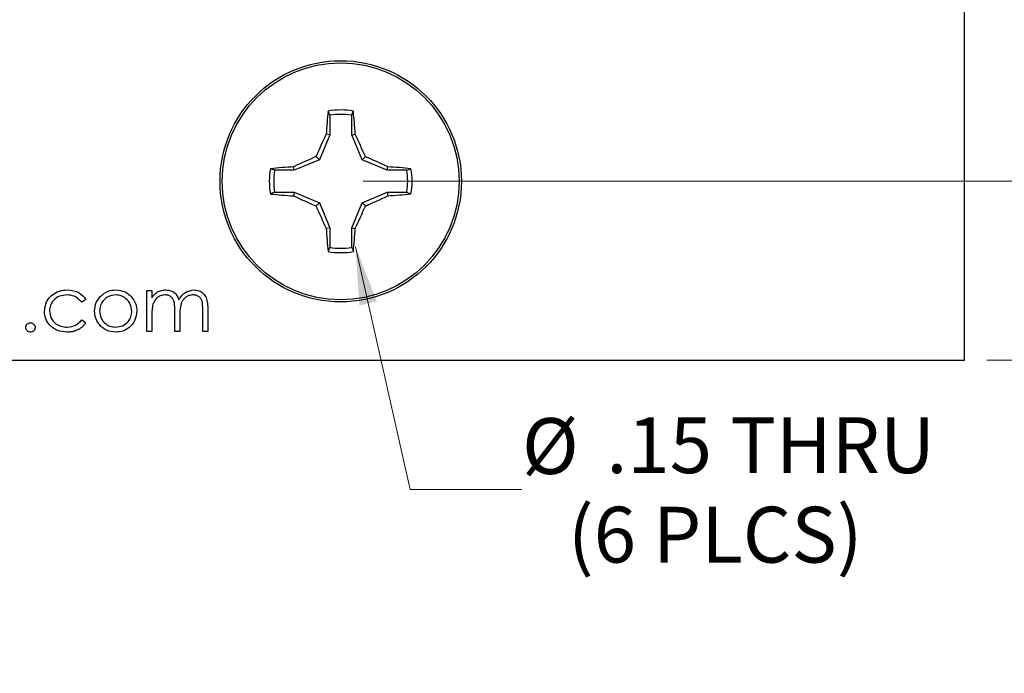
# Model space of a CAD drawing. Units: inches. Extents: x 0.1 to 16.9, y 0.1 to 10.9.
# Drawn here: x 11.5 to 13.7, y 4.8 to 6.3 of the extents above; entities that cross this region are included whole.
import ezdxf

# ---------------------------------------------------------------- set-up
doc = ezdxf.new("R2010")
doc.units = ezdxf.units.IN
doc.header["$MEASUREMENT"] = 0
doc.styles.add('SLDTEXTSTYLE0', font='TXT', dxfattribs={"width": 0.75})
doc.dimstyles.new('SLDDIMSTYLE1', dxfattribs={"dimtxt": 0.125, "dimasz": 0.13, "dimexe": 0, "dimexo": 0.0625, "dimgap": 0.03125, "dimtad": 0, "dimtih": 1, "dimtoh": 1, "dimlfac": 0.5, "dimrnd": 1e-09, "dimzin": 4, "dimdsep": 46, "dimtxsty": 'SLDTEXTSTYLE0', "dimsah": 1, "dimcen": 0.09, "dimadec": 0, "dimazin": 1, "dimtfac": 1, "dimtmove": 0, "dimatfit": 0, "dimfxl": 0, "dimfrac": 2, "dimtolj": 1, "dimtzin": 12, "dimarcsym": 0})
doc.dimstyles.new('SLDDIMSTYLE2', dxfattribs={"dimtxt": 0.125, "dimasz": 0.13, "dimexe": 0, "dimexo": 0.0625, "dimgap": 0.03125, "dimtad": 0, "dimtih": 1, "dimtoh": 1, "dimlfac": 0.5, "dimrnd": 1e-09, "dimzin": 4, "dimdsep": 46, "dimtxsty": 'SLDTEXTSTYLE0', "dimsah": 1, "dimcen": 0.09, "dimadec": 0, "dimazin": 1, "dimtfac": 1, "dimtofl": 0, "dimtmove": 0, "dimatfit": 3, "dimfxl": 0, "dimfrac": 2, "dimtolj": 1, "dimtzin": 12, "dimarcsym": 0})
doc.dimstyles.new('SLDDIMSTYLE3', dxfattribs={"dimtxt": 0.125, "dimasz": 0.13, "dimexe": 0, "dimexo": 0.0625, "dimgap": 0.03125, "dimtad": 0, "dimtih": 1, "dimtoh": 1, "dimlfac": 0.5, "dimrnd": 1e-09, "dimzin": 12, "dimdsep": 46, "dimtxsty": 'SLDTEXTSTYLE0', "dimsah": 1, "dimcen": 0, "dimadec": 0, "dimazin": 3, "dimtfac": 1, "dimtofl": 0, "dimtmove": 0, "dimatfit": 3, "dimfxl": 0, "dimfrac": 2, "dimtolj": 1, "dimtzin": 12, "dimarcsym": 0})

# ---------------------------------------------------------------- blocks, each defined once
blk = doc.blocks.new('_D_4')
at = {"color": 7, "linetype": 'Continuous', "lineweight": 18}
for p, q in [((12.2706, 8.7352), (13.9895, 8.7352)), ((13.8645, 8.7352), (13.8645, 7.4313)), ((13.8645, 5.9352), (13.8645, 7.2329)), ((12.2706, 5.9352), (13.9895, 5.9352))]:
    blk.add_line(p, q, dxfattribs=at)
for points in [[(13.8645, 8.7352), (13.8445, 8.6052), (13.8845, 8.6052)], [(13.8645, 5.9352), (13.8845, 6.0652), (13.8445, 6.0652)]]:
    blk.add_solid(points, dxfattribs=at)
at = {"color": 7, "linetype": 'Continuous', "lineweight": 18, "insert": (13.7028, 7.394), "char_height": 0.125, "attachment_point": 1, "style": 'SLDTEXTSTYLE0'}
blk.add_mtext('1.40', dxfattribs=at)
blk = doc.blocks.new('_D_5')
at = {"color": 7, "linetype": 'Continuous', "lineweight": 18}
for p, q in [((13.8645, 5.9352), (13.8645, 6.1852)), ((12.2706, 5.9352), (13.9895, 5.9352)), ((13.6663, 5.5352), (13.9895, 5.5352)), ((13.8645, 5.5352), (13.8645, 5.2852))]:
    blk.add_line(p, q, dxfattribs=at)
for points in [[(13.8645, 5.9352), (13.8845, 6.0652), (13.8445, 6.0652)], [(13.8645, 5.5352), (13.8445, 5.4052), (13.8845, 5.4052)]]:
    blk.add_solid(points, dxfattribs=at)
at = {"color": 7, "linetype": 'Continuous', "lineweight": 18, "insert": (13.749, 5.773), "char_height": 0.125, "attachment_point": 1, "style": 'SLDTEXTSTYLE0'}
blk.add_mtext('.20', dxfattribs=at)
blk = doc.blocks.new('_D_6')
at = {"color": 7, "linetype": 'Continuous', "lineweight": 18}
for p, q in [((13.6663, 9.1352), (14.4993, 9.1352)), ((14.3743, 9.1352), (14.3743, 7.4313)), ((14.3743, 5.5352), (14.3743, 7.2329)), ((13.6663, 5.5352), (14.4993, 5.5352))]:
    blk.add_line(p, q, dxfattribs=at)
for points in [[(14.3743, 9.1352), (14.3543, 9.0052), (14.3943, 9.0052)], [(14.3743, 5.5352), (14.3943, 5.6652), (14.3543, 5.6652)]]:
    blk.add_solid(points, dxfattribs=at)
at = {"color": 7, "linetype": 'Continuous', "lineweight": 18, "insert": (14.2127, 7.394), "char_height": 0.125, "attachment_point": 1, "style": 'SLDTEXTSTYLE0'}
blk.add_mtext('1.80', dxfattribs=at)
blk = doc.blocks.new('_D_8')
at = {"color": 7, "linetype": 'Continuous', "lineweight": 18}
for p, q in [((12.2536, 5.7889), (12.3761, 5.2452)), ((12.3761, 5.2452), (12.6261, 5.2452))]:
    blk.add_line(p, q, dxfattribs=at)
blk.add_solid([(12.2536, 5.7889), (12.2626, 5.6576), (12.3017, 5.6664)], dxfattribs=at)
at = {"color": 7, "linetype": 'Continuous', "lineweight": 18, "char_height": 0.125, "attachment_point": 1, "style": 'SLDTEXTSTYLE0'}
for s, insert in [('%%c', (12.6261, 5.4051)), ('.15', (12.8146, 5.407)), ('THRU', (13.0924, 5.407)), ('(6 PLCS)', (12.7289, 5.2067))]:
    blk.add_mtext(s, dxfattribs=dict(at, insert=insert))

msp = doc.modelspace()

# ---------------------------------------------------------------- linework, layer by layer
at = {"color": 7, "linetype": 'Continuous', "lineweight": 25}
for p, q in [((13.6163, 5.5352), (13.6163, 9.1352)), ((12.196, 6.083), (12.1923, 6.0923)), ((12.196, 6.083), (12.196, 6.0391)), ((12.2452, 6.0391), (12.2452, 6.083)), ((12.196, 6.0391), (12.1728, 5.983)), ((12.196, 6.0391), (12.1881, 6.0407)), ((12.2452, 6.0391), (12.2531, 6.0407)), ((12.2684, 5.983), (12.2452, 6.0391)), ((12.1728, 5.983), (12.1167, 5.9598)), ((12.1728, 5.983), (12.1654, 5.9904)), ((12.2684, 5.983), (12.2758, 5.9904)), ((12.3245, 5.9598), (12.2684, 5.983)), ((12.1167, 5.9598), (12.0728, 5.9598)), ((12.1167, 5.9598), (12.1151, 5.9677)), ((12.3245, 5.9598), (12.3261, 5.9677)), ((12.3684, 5.9598), (12.3245, 5.9598)), ((12.3684, 5.9598), (12.3777, 5.9635)), ((12.0728, 5.9106), (12.0634, 5.9069)), ((12.0728, 5.9106), (12.1167, 5.9106)), ((12.1167, 5.9106), (12.1151, 5.9027)), ((12.1167, 5.9106), (12.1728, 5.8874)), ((12.2684, 5.8874), (12.3245, 5.9106)), ((12.3245, 5.9106), (12.3261, 5.9027)), ((12.3245, 5.9106), (12.3684, 5.9106)), ((12.1728, 5.8874), (12.1654, 5.88)), ((12.1728, 5.8874), (12.196, 5.8313)), ((12.2452, 5.8313), (12.2684, 5.8874)), ((12.2684, 5.8874), (12.2758, 5.88)), ((12.196, 5.8313), (12.1881, 5.8297)), ((12.196, 5.8313), (12.196, 5.7874)), ((12.2452, 5.8313), (12.2531, 5.8297)), ((12.2452, 5.7874), (12.2452, 5.8313)), ((12.2452, 5.7874), (12.2489, 5.778)), ((11.7869, 5.6905), (11.7982, 5.6905)), ((11.7869, 5.5992), (11.7869, 5.6905)), ((11.7982, 5.6905), (11.7982, 5.6747)), ((11.6507, 5.6707), (11.6413, 5.6649)), ((11.8494, 5.5992), (11.8494, 5.6456)), ((11.9119, 5.5992), (11.9119, 5.6487)), ((11.9232, 5.6487), (11.9232, 5.5992)), ((11.6413, 5.6248), (11.6507, 5.6187)), ((11.7982, 5.6376), (11.7982, 5.5992)), ((11.8607, 5.6347), (11.8607, 5.5992)), ((11.7982, 5.5992), (11.7869, 5.5992)), ((11.8607, 5.5992), (11.8494, 5.5992)), ((11.9232, 5.5992), (11.9119, 5.5992)), ((8.8563, 5.5352), (13.6163, 5.5352))]:
    msp.add_line(p, q, dxfattribs=at)
for radius in [0.27, 0.2651]:
    msp.add_circle((12.2206, 5.9352), radius, dxfattribs=at)
for centre, radius, start, end in [((13.5301, 5.9586), 1.3445, 174.2937, 176.5024), ((12.2206, 5.9352), 0.1597, 79.7863, 100.2137), ((12.2206, 5.9352), 0.1498, 80.552, 99.448), ((10.9065, 5.9584), 1.3491, 3.4962, 5.6974), ((13.7395, 5.3078), 1.7158, 154.7155, 156.5578), ((10.7152, 5.314), 1.7009, 23.4341, 25.2926), ((12.8497, 4.4122), 1.7202, 113.4439, 115.2814), ((11.5903, 4.4096), 1.723, 64.7221, 66.5566), ((12.2206, 5.9352), 0.1597, 169.7863, 190.2137), ((12.1985, 4.6086), 1.3616, 93.5098, 95.6909), ((12.2206, 5.9352), 0.1498, 170.552, 189.448), ((12.2427, 4.6085), 1.3617, 84.3089, 86.4896), ((12.2206, 5.9352), 0.1498, 350.552, 9.448), ((12.2206, 5.9352), 0.1597, 349.7863, 10.2137), ((12.1982, 7.2588), 1.3587, 264.3067, 266.4926), ((12.2429, 7.259), 1.3588, 273.508, 275.6935), ((12.8482, 7.4548), 1.7165, 244.7167, 246.558), ((11.5918, 7.4574), 1.7194, 293.4414, 295.2799), ((13.738, 6.5618), 1.7141, 203.4413, 205.2854), ((10.7167, 6.5557), 1.6993, 334.7065, 336.5667), ((13.5303, 5.9117), 1.3447, 183.4976, 185.7061), ((10.9064, 5.912), 1.3492, 354.3028, 356.5039), ((12.2206, 5.9352), 0.1597, 259.7863, 280.2137), ((12.2206, 5.9352), 0.1498, 260.552, 279.448)]:
    msp.add_arc(centre, radius, start, end, dxfattribs=at)
for points, knots in [([(12.2452, 6.083), (12.2458, 6.0846), (12.2471, 6.0878), (12.2483, 6.0909), (12.2489, 6.0923)], [0, 0, 0, 0, 0.531403, 1, 1, 1, 1]), ([(12.0728, 5.9598), (12.0711, 5.9604), (12.068, 5.9617), (12.0649, 5.9629), (12.0634, 5.9635)], [0, 0, 0, 0, 0.531388, 1, 1, 1, 1]), ([(12.3684, 5.9106), (12.3701, 5.9099), (12.3732, 5.9087), (12.3763, 5.9074), (12.3777, 5.9069)], [0, 0, 0, 0, 0.531346, 1, 1, 1, 1]), ([(12.196, 5.7874), (12.1953, 5.7857), (12.1941, 5.7826), (12.1929, 5.7795), (12.1923, 5.778)], [0, 0, 0, 0, 0.531378, 1, 1, 1, 1]), ([(11.5578, 5.6441), (11.5588, 5.6514), (11.5607, 5.666), (11.5747, 5.682), (11.5916, 5.6908), (11.6031, 5.6917), (11.6089, 5.6921)], [0, 0, 0, 0, 0.279383, 0.558796, 0.779275, 1, 1, 1, 1]), ([(11.6089, 5.6921), (11.6184, 5.6911), (11.6352, 5.6892), (11.646, 5.6764), (11.6507, 5.6707)], [0, 0, 0, 0, 0.560644, 1, 1, 1, 1]), ([(11.6825, 5.677), (11.6881, 5.6819), (11.6982, 5.6907), (11.7114, 5.6917), (11.7173, 5.6921)], [0, 0, 0, 0, 0.558865, 1, 1, 1, 1]), ([(11.7173, 5.6921), (11.7247, 5.6914), (11.7379, 5.69), (11.7477, 5.681), (11.752, 5.6771)], [0, 0, 0, 0, 0.559226, 1, 1, 1, 1]), ([(11.7982, 5.6747), (11.8002, 5.6774), (11.8038, 5.6823), (11.8087, 5.6859), (11.8108, 5.6875)], [0, 0, 0, 0, 0.560256, 1, 1, 1, 1]), ([(11.8108, 5.6875), (11.8123, 5.6882), (11.8153, 5.6896), (11.82, 5.6911), (11.8248, 5.6919), (11.828, 5.6921), (11.8297, 5.6921)], [0, 0, 0, 0, 0.2537341, 0.5030351, 0.7500136, 0.9999458, 0.9999458, 0.9999458, 0.9999458]), ([(11.8297, 5.6921), (11.8333, 5.6918), (11.8406, 5.691), (11.8525, 5.6843), (11.8564, 5.6755), (11.8587, 5.6701)], [0, 0, 0, 0, 0.280781, 0.561516, 1, 1, 1, 1]), ([(11.8587, 5.6701), (11.8608, 5.6734), (11.865, 5.6801), (11.8759, 5.6895), (11.8861, 5.6911), (11.8922, 5.6921)], [0, 0, 0, 0, 0.281272, 0.562114, 1, 1, 1, 1]), ([(11.8922, 5.6921), (11.896, 5.6918), (11.9036, 5.6911), (11.9135, 5.6847), (11.9204, 5.6746), (11.9229, 5.662), (11.9231, 5.6531), (11.9232, 5.6487)], [0, 0, 0, 0, 0.1865629, 0.3728731, 0.5591772, 0.7792578, 1, 1, 1, 1]), ([(11.6081, 5.6809), (11.6025, 5.6804), (11.5914, 5.6794), (11.5785, 5.6701), (11.5703, 5.6582), (11.5694, 5.6495), (11.569, 5.6451)], [0, 0, 0, 0, 0.280134, 0.559751, 0.779878, 1, 1, 1, 1]), ([(11.6413, 5.6649), (11.6361, 5.6701), (11.6268, 5.6794), (11.6138, 5.6805), (11.6081, 5.6809)], [0, 0, 0, 0, 0.558416, 1, 1, 1, 1]), ([(11.67, 5.6446), (11.6706, 5.6513), (11.6718, 5.6634), (11.6792, 5.6728), (11.6825, 5.677)], [0, 0, 0, 0, 0.559319, 1, 1, 1, 1]), ([(11.7172, 5.6809), (11.7119, 5.6803), (11.7012, 5.679), (11.6895, 5.669), (11.6823, 5.6571), (11.6815, 5.6487), (11.6812, 5.6445)], [0, 0, 0, 0, 0.279485, 0.559271, 0.779548, 1, 1, 1, 1]), ([(11.7533, 5.6445), (11.7527, 5.6499), (11.7514, 5.6606), (11.7416, 5.6723), (11.7298, 5.6798), (11.7214, 5.6805), (11.7172, 5.6809)], [0, 0, 0, 0, 0.2796179, 0.5594439, 0.7796543, 1, 1, 1, 1]), ([(11.752, 5.6771), (11.756, 5.6716), (11.7632, 5.6619), (11.7641, 5.6499), (11.7645, 5.6446)], [0, 0, 0, 0, 0.5592, 1, 1, 1, 1]), ([(11.8277, 5.6809), (11.824, 5.6804), (11.8167, 5.6795), (11.8074, 5.6728), (11.8008, 5.663), (11.7984, 5.6506), (11.7982, 5.642), (11.7982, 5.6376)], [0, 0, 0, 0, 0.1861939, 0.3726407, 0.5590903, 0.7792371, 1, 1, 1, 1]), ([(11.8494, 5.6456), (11.8494, 5.6469), (11.8494, 5.6495), (11.8493, 5.6531), (11.8492, 5.6564), (11.8489, 5.6593), (11.8486, 5.6619), (11.8483, 5.6642), (11.8479, 5.6662), (11.8472, 5.6684), (11.8462, 5.6708), (11.8445, 5.6733), (11.8425, 5.6755), (11.8401, 5.6774), (11.8374, 5.679), (11.8344, 5.6801), (11.8311, 5.6808), (11.8289, 5.6809), (11.8277, 5.6809)], [0, 0, 0, 0, 0.08253, 0.158779, 0.227738, 0.289946, 0.345499, 0.393896, 0.436374, 0.472122, 0.536384, 0.599078, 0.661948, 0.726311, 0.791771, 0.858647, 0.927305, 1, 1, 1, 1]), ([(11.8903, 5.6809), (11.8877, 5.6807), (11.8825, 5.6803), (11.8753, 5.6769), (11.8693, 5.6719), (11.8634, 5.6632), (11.8609, 5.6502), (11.8607, 5.6399), (11.8607, 5.6347)], [0, 0, 0, 0, 0.124967, 0.250035, 0.375093, 0.500205, 0.74944, 1, 1, 1, 1]), ([(11.9119, 5.6487), (11.9119, 5.6499), (11.9119, 5.6521), (11.9118, 5.6553), (11.9117, 5.6583), (11.9114, 5.6609), (11.9111, 5.6633), (11.9108, 5.6654), (11.9104, 5.6672), (11.9097, 5.6692), (11.9086, 5.6714), (11.907, 5.6738), (11.9049, 5.6759), (11.9026, 5.6777), (11.8999, 5.6791), (11.8969, 5.6802), (11.8937, 5.6808), (11.8914, 5.6809), (11.8903, 5.6809)], [0, 0, 0, 0, 0.078343, 0.150563, 0.216151, 0.27568, 0.328707, 0.375904, 0.417302, 0.452693, 0.517265, 0.581217, 0.645322, 0.712024, 0.78013, 0.850218, 0.922649, 1, 1, 1, 1]), ([(11.608, 5.5976), (11.6008, 5.5982), (11.5865, 5.5995), (11.5699, 5.6117), (11.5594, 5.6272), (11.5583, 5.6385), (11.5578, 5.6441)], [0, 0, 0, 0, 0.280071, 0.559652, 0.779815, 1, 1, 1, 1]), ([(11.569, 5.6451), (11.5698, 5.6395), (11.5713, 5.6284), (11.5821, 5.6163), (11.595, 5.6098), (11.6038, 5.6091), (11.6082, 5.6088)], [0, 0, 0, 0, 0.279322, 0.558792, 0.779276, 1, 1, 1, 1]), ([(11.7173, 5.5976), (11.7103, 5.5983), (11.6963, 5.5997), (11.6809, 5.6127), (11.6715, 5.6282), (11.6705, 5.6391), (11.67, 5.6446)], [0, 0, 0, 0, 0.279781, 0.559191, 0.779591, 1, 1, 1, 1]), ([(11.6812, 5.6445), (11.6818, 5.6392), (11.6832, 5.6287), (11.6927, 5.6167), (11.7048, 5.6099), (11.7131, 5.6092), (11.7172, 5.6088)], [0, 0, 0, 0, 0.279602, 0.559147, 0.779508, 1, 1, 1, 1]), ([(11.7172, 5.6088), (11.7225, 5.6094), (11.7331, 5.6106), (11.7451, 5.6201), (11.7521, 5.6321), (11.7529, 5.6404), (11.7533, 5.6445)], [0, 0, 0, 0, 0.279765, 0.559092, 0.779602, 1, 1, 1, 1]), ([(11.7645, 5.6446), (11.7636, 5.6377), (11.7619, 5.6238), (11.7493, 5.6082), (11.7337, 5.5988), (11.7228, 5.598), (11.7173, 5.5976)], [0, 0, 0, 0, 0.27951, 0.559377, 0.779516, 1, 1, 1, 1]), ([(11.5161, 5.608), (11.5163, 5.6095), (11.5167, 5.6126), (11.5195, 5.616), (11.5229, 5.6181), (11.5253, 5.6183), (11.5265, 5.6184)], [0, 0, 0, 0, 0.279534, 0.55926, 0.779466, 1, 1, 1, 1]), ([(11.5265, 5.6184), (11.5281, 5.6182), (11.5311, 5.6179), (11.5345, 5.615), (11.5367, 5.6116), (11.5368, 5.6092), (11.5369, 5.608)], [0, 0, 0, 0, 0.279733, 0.559175, 0.779512, 1, 1, 1, 1]), ([(11.6507, 5.6187), (11.6502, 5.6178), (11.6491, 5.6162), (11.6472, 5.6139), (11.6452, 5.6118), (11.643, 5.6098), (11.6408, 5.6079), (11.6384, 5.6061), (11.6358, 5.6045), (11.6331, 5.6031), (11.6303, 5.6018), (11.6274, 5.6007), (11.6244, 5.5997), (11.6213, 5.5989), (11.6181, 5.5983), (11.6148, 5.5979), (11.6114, 5.5976), (11.6091, 5.5976), (11.608, 5.5976)], [0, 0, 0, 0, 0.0596334, 0.1190689, 0.1781965, 0.2369566, 0.295932, 0.3558558, 0.4164733, 0.4777416, 0.539903, 0.6025375, 0.6654224, 0.7297653, 0.7948288, 0.8618265, 0.9300109, 0.9999804, 0.9999804, 0.9999804, 0.9999804]), ([(11.6082, 5.6088), (11.6154, 5.6097), (11.6284, 5.6113), (11.6374, 5.6207), (11.6413, 5.6248)], [0, 0, 0, 0, 0.558821, 1, 1, 1, 1]), ([(11.5265, 5.5976), (11.525, 5.5978), (11.5219, 5.5981), (11.5185, 5.601), (11.5164, 5.6044), (11.5162, 5.6068), (11.5161, 5.608)], [0, 0, 0, 0, 0.27964, 0.559066, 0.779522, 1, 1, 1, 1]), ([(11.5369, 5.608), (11.5368, 5.6065), (11.5364, 5.6034), (11.5335, 5.6), (11.5301, 5.5979), (11.5277, 5.5977), (11.5265, 5.5976)], [0, 0, 0, 0, 0.279529, 0.559302, 0.779553, 1, 1, 1, 1])]:
    msp.add_open_spline(points, degree=3, knots=knots, dxfattribs=at)

# ---------------------------------------------------------------- dimensions: what is measured, and where the dimension line sits
at = {"color": 7, "linetype": 'Continuous', "lineweight": 18}
for base, p1, p2, dimstyle, picture, middle in [((14.3743, 9.1352), (13.6163, 5.5352), (13.6163, 9.1352), 'SLDDIMSTYLE2', '_D_6', (14.3743, 7.3321)), ((13.8645, 5.9352), (12.2206, 8.7352), (12.2206, 5.9352), 'SLDDIMSTYLE2', '_D_4', (13.8645, 7.3321)), ((13.8645, 5.5352), (12.2206, 5.9352), (13.6163, 5.5352), 'SLDDIMSTYLE1', '_D_5', (13.8645, 5.7111))]:
    dim = msp.add_linear_dim(base=base, p1=p1, p2=p2, angle=90, dimstyle=dimstyle, dxfattribs=at)
    dim.commit()
    dim.dimension.update_dxf_attribs({"geometry": picture, "text_midpoint": middle, "dimtype": 160})
dim = msp.add_diameter_dim_2p(p1=(12.1876, 6.0815), p2=(12.2536, 5.7889), text='<> THRU\\P(6 PLCS)', dimstyle='SLDDIMSTYLE3', dxfattribs=at)
dim.commit()
dim.dimension.update_dxf_attribs({"geometry": '_D_8', "text_midpoint": (13.0565, 5.2452), "dimtype": 163})

doc.saveas('drawing.dxf')
